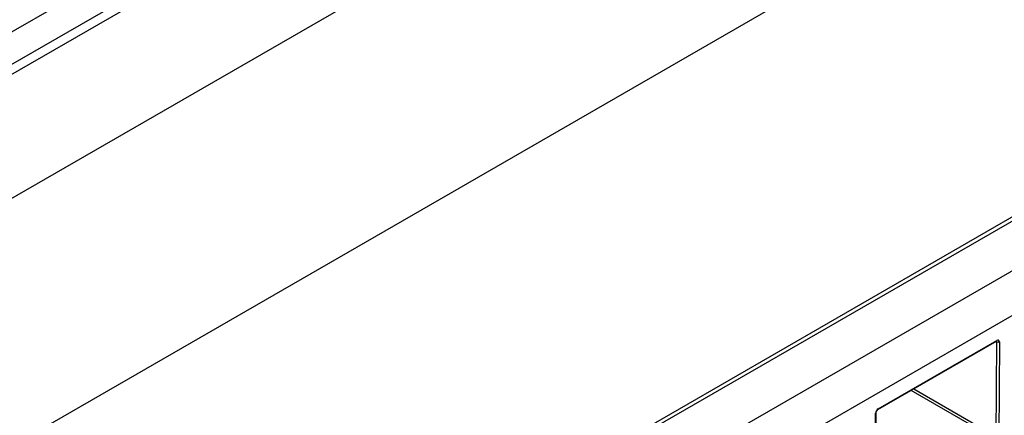
# Model space of a CAD drawing. Units: millimetres. Extents: x -624 to 427, y -29 to 425.
# Drawn here: x 258 to 290, y 97 to 110 of the extents above; entities that cross this region are included whole.
import ezdxf

# ---------------------------------------------------------------- set-up
doc = ezdxf.new("R2010")
doc.units = ezdxf.units.MM

msp = doc.modelspace()

# ---------------------------------------------------------------- linework, layer by layer
at = {"color": 7, "linetype": 'Continuous', "lineweight": 25}
for p, q in [((239.088013, 93.809089), (377.680942, 173.817084)), ((242.623412, 87.721071), (384.044768, 169.361882)), ((404.379072, 167.911553), (262.957716, 86.270741)), ((405.651864, 167.176785), (264.230508, 85.535974)), ((252.103627, 105.721306), (296.156379, 131.152419)), ((252.386469, 105.558025), (296.439222, 130.989137)), ((272.049963, 118.297585), (252.846089, 107.211424)), ((293.911711, 105.908038), (274.707837, 94.821877)), ((294.111695, 105.888234), (274.90782, 94.802073)), ((285.756552, 97.419813), (289.643467, 99.663681)), ((285.76898, 97.447283), (289.655895, 99.691152)), ((289.632568, 96.541733), (289.655894, 99.641723)), ((289.740745, 99.641294), (289.717419, 96.541304)), ((285.684128, 94.21379), (285.684128, 97.300314)), ((285.701701, 94.238282), (285.701701, 97.324806))]:
    msp.add_line(p, q, dxfattribs=at)
at = {"color": 8, "linetype": 'Continuous', "lineweight": 25}
for p, q in [((289.655894, 99.641723), (289.630662, 99.656289)), ((289.590143, 96.468677), (286.84955, 98.050787)), ((286.934038, 98.099561), (289.632568, 96.541733))]:
    msp.add_line(p, q, dxfattribs=at)
for centre, radius, start, end in [((289.626495, 99.687907), 0.029579, 305.013333, 6.2988474), ((289.62318, 99.644537), 0.032835, 355.0824737, 41.447469), ((285.671667, 97.327808), 0.030186, 294.3797634, 354.246646), ((285.738829, 97.444348), 0.030294, 306.3715343, 5.5614387)]:
    msp.add_arc(centre, radius, start, end, dxfattribs=at)
at = {"color": 7, "linetype": 'Continuous', "lineweight": 25}
for centre, radius, start, end in [((289.698737, 99.724186), 0.092929, 242.546341, 296.8750193), ((289.689009, 99.650377), 0.052527, 350.0424149, 129.0808664), ((285.868354, 97.291931), 0.184417, 122.6054783, 177.3945215)]:
    msp.add_arc(centre, radius, start, end, dxfattribs=at)
for points, knots in [([(289.643467, 99.663681), (289.646463, 99.665053), (289.651411, 99.667318), (289.651104, 99.667153), (289.650983, 99.667088)], [0, 0, 0, 0, 0.6056418826, 1, 1, 1, 1]), ([(285.701701, 97.324806), (285.701967, 97.32933), (285.702508, 97.338504), (285.708184, 97.35817), (285.718237, 97.379297), (285.731737, 97.398608), (285.745862, 97.412856), (285.753171, 97.417613), (285.756552, 97.419813)], [0, 0, 0, 0, 0.159120705, 0.322716157, 0.501691106, 0.689295458, 0.856306314, 1, 1, 1, 1])]:
    msp.add_open_spline(points, degree=3, knots=knots, dxfattribs=at)

doc.saveas('drawing.dxf')
